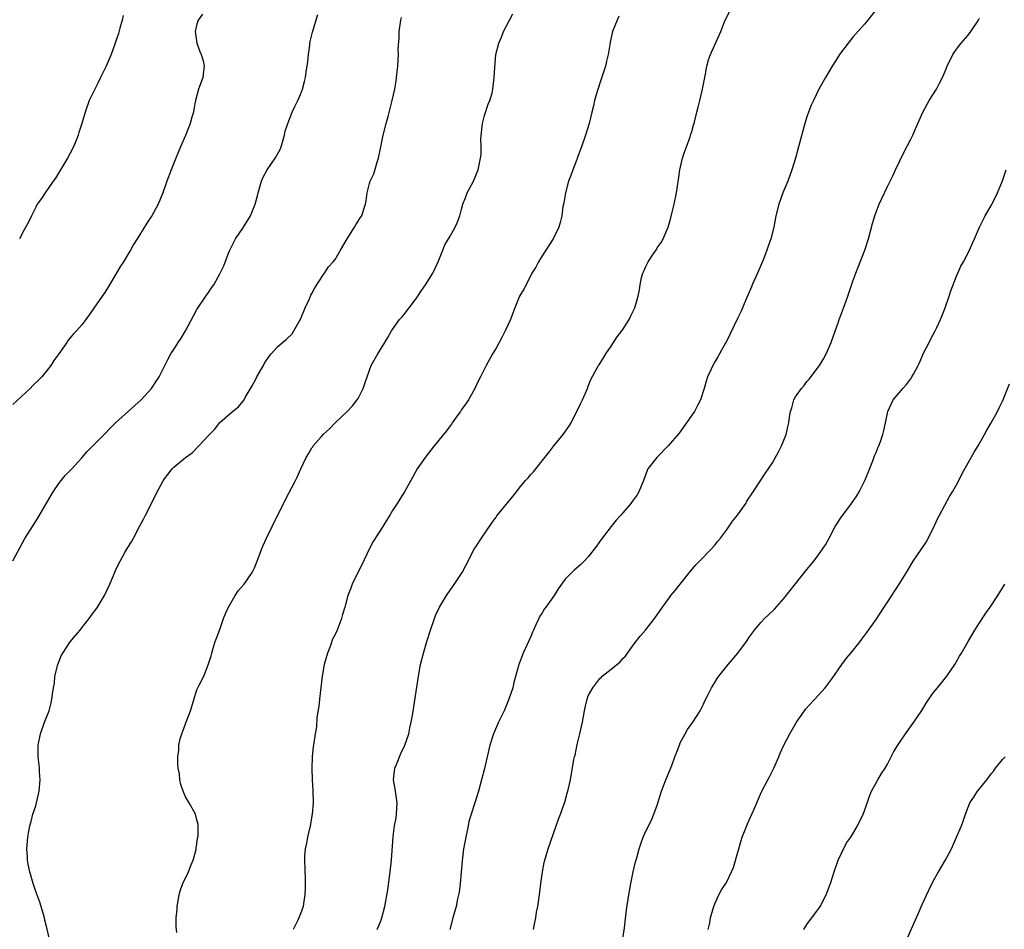
# Model space of a CAD drawing. Units: inches. Extents: x 2574000 to 2577000, y 1518000 to 1521000.
# Drawn here: x 2575278 to 2575449, y 1518643 to 1518801 of the extents above; entities that cross this region are included whole.
import ezdxf

# ---------------------------------------------------------------- set-up
doc = ezdxf.new("R2010")
doc.units = ezdxf.units.IN
doc.header["$MEASUREMENT"] = 0
doc.layers.add('LD25741518_10ft', color=82, linetype='Continuous')

msp = doc.modelspace()

# ---------------------------------------------------------------- linework, layer by layer
at = {"layer": 'LD25741518_10ft'}
for points, elevation in [([(2575310, 1518802), (2575309.24, 1518801), (2575309, 1518800.27), (2575308.69, 1518799), (2575308.97, 1518796.97), (2575309.51, 1518795.51), (2575309.74, 1518795), (2575310.08, 1518793.92), (2575310.27, 1518793), (2575310.13, 1518792.13), (2575310.05, 1518791), (2575309.47, 1518789.47), (2575309.27, 1518789), (2575308.75, 1518787), (2575308.47, 1518785.53), (2575308.39, 1518785), (2575308.14, 1518784.14), (2575307.84, 1518783), (2575307, 1518780.93), (2575306.14, 1518779), (2575305.32, 1518777), (2575305, 1518776.15), (2575304.52, 1518775), (2575303.77, 1518773), (2575303.11, 1518771), (2575302.25, 1518769), (2575301.15, 1518767), (2575301, 1518766.76), (2575300.28, 1518765.72), (2575299, 1518763.61), (2575298.65, 1518763), (2575298, 1518762), (2575297.49, 1518761), (2575297, 1518760.25), (2575296.25, 1518759), (2575295.75, 1518758.25), (2575295, 1518756.94), (2575293.8, 1518755), (2575293, 1518753.64), (2575292.52, 1518753), (2575291.08, 1518750.92), (2575291, 1518750.78), (2575289.7, 1518749), (2575289, 1518748.06), (2575288.1, 1518747), (2575287.54, 1518746.46), (2575287, 1518745.76), (2575286.63, 1518745.37), (2575286.38, 1518745), (2575284.99, 1518743), (2575284.15, 1518741.85), (2575283.65, 1518741), (2575283, 1518740.16), (2575282.05, 1518739), (2575281.53, 1518738.47), (2575280.52, 1518737.48), (2575280.05, 1518737), (2575277, 1518734.23)], 8250), ([(2575277.01, 1518707.01), (2575279.11, 1518710.89), (2575280.42, 1518713), (2575280.66, 1518713.34), (2575281.44, 1518714.56), (2575284.01, 1518719), (2575285, 1518720.47), (2575285.41, 1518721), (2575286.13, 1518721.87), (2575287, 1518722.72), (2575287.26, 1518723), (2575289, 1518724.93), (2575289.95, 1518726.05), (2575291, 1518727.08), (2575293, 1518729.11), (2575293.91, 1518730.09), (2575294.84, 1518731), (2575299.32, 1518735), (2575301.11, 1518737), (2575301.87, 1518738.13), (2575302.42, 1518739), (2575303.96, 1518742.04), (2575304.48, 1518743), (2575305, 1518743.78), (2575305.75, 1518745), (2575306.25, 1518745.75), (2575307, 1518747), (2575308.41, 1518749.59), (2575309, 1518750.72), (2575310.57, 1518753), (2575310.74, 1518753.26), (2575311, 1518753.69), (2575311.55, 1518754.45), (2575311.92, 1518755), (2575313, 1518756.92), (2575313.69, 1518758.31), (2575314.51, 1518760.51), (2575314.71, 1518761), (2575315.45, 1518762.55), (2575315.69, 1518763), (2575317.08, 1518765), (2575318.31, 1518767), (2575319.13, 1518769), (2575319.53, 1518770.47), (2575319.65, 1518771), (2575320.21, 1518773), (2575320.44, 1518773.56), (2575321.19, 1518775), (2575322.6, 1518777), (2575323.47, 1518778.53), (2575323.65, 1518779), (2575324.24, 1518781), (2575324.33, 1518781.67), (2575324.81, 1518783), (2575325.57, 1518785), (2575326, 1518786), (2575326.52, 1518787), (2575327, 1518788.09), (2575327.33, 1518789), (2575327.7, 1518790.3), (2575327.86, 1518791), (2575328.01, 1518792.01), (2575328.19, 1518793), (2575328.26, 1518793.74), (2575328.4, 1518795), (2575328.62, 1518796.62), (2575328.65, 1518797), (2575328.7, 1518797.3), (2575329.09, 1518798.91), (2575330.02, 1518801.98)], 8260), ([(2575296.21, 1518801.79), (2575296.02, 1518801), (2575295.62, 1518799.62), (2575295.36, 1518798.64), (2575295, 1518797.53), (2575294.82, 1518797), (2575294.09, 1518795), (2575293.78, 1518794.22), (2575293.26, 1518793), (2575292.28, 1518791), (2575291.83, 1518790.17), (2575291.24, 1518789), (2575290.29, 1518787), (2575289.57, 1518785), (2575289.02, 1518783.02), (2575288.51, 1518781.49), (2575288.37, 1518781), (2575287.96, 1518779.96), (2575287.55, 1518779), (2575287, 1518777.89), (2575286.52, 1518777), (2575284.46, 1518773.54), (2575284.05, 1518773), (2575282.62, 1518771), (2575281.98, 1518770.02), (2575281.27, 1518769), (2575281, 1518768.49), (2575280.25, 1518767), (2575279.86, 1518766.14), (2575279, 1518764.56), (2575278.2, 1518763)], 8240), ([(2575283.42, 1518641), (2575283, 1518643.03), (2575282.59, 1518644.59), (2575282.5, 1518645), (2575281.94, 1518647), (2575281.72, 1518647.72), (2575281, 1518649.58), (2575280.53, 1518651), (2575280.18, 1518652.18), (2575279.96, 1518653), (2575279.67, 1518654.33), (2575279.55, 1518655), (2575279.54, 1518655.54), (2575279.43, 1518657), (2575279.61, 1518659), (2575279.74, 1518659.74), (2575279.98, 1518661), (2575280.23, 1518661.77), (2575280.52, 1518663), (2575281, 1518664.49), (2575281.13, 1518665), (2575281.48, 1518666.52), (2575281.58, 1518667), (2575281.76, 1518669), (2575281.65, 1518670.35), (2575281.63, 1518671), (2575281.59, 1518671.59), (2575281.41, 1518673), (2575281.41, 1518675), (2575281.81, 1518677), (2575282.54, 1518679), (2575283.32, 1518681), (2575283.66, 1518682.34), (2575283.82, 1518683), (2575283.89, 1518683.89), (2575284.07, 1518685), (2575284.24, 1518685.76), (2575284.33, 1518687), (2575284.83, 1518689), (2575285.44, 1518690.56), (2575285.68, 1518691), (2575287, 1518692.99), (2575287.91, 1518694.09), (2575288.71, 1518695), (2575289, 1518695.4), (2575290.29, 1518697), (2575290.57, 1518697.43), (2575291.71, 1518699), (2575292.97, 1518701.03), (2575293.88, 1518703), (2575294.49, 1518704.49), (2575295, 1518705.65), (2575295.66, 1518707), (2575296.49, 1518708.49), (2575297, 1518709.37), (2575297.66, 1518710.34), (2575297.98, 1518711), (2575299.02, 1518713), (2575299.74, 1518714.26), (2575300.07, 1518715), (2575301, 1518716.74), (2575302.12, 1518719), (2575303, 1518720.71), (2575303.16, 1518721), (2575303.94, 1518722.06), (2575304.68, 1518723), (2575305, 1518723.29), (2575307.05, 1518725), (2575308.17, 1518725.83), (2575309.33, 1518727), (2575311, 1518728.81), (2575312.09, 1518729.91), (2575312.91, 1518731), (2575313, 1518731.1), (2575315.21, 1518733), (2575316.22, 1518733.78), (2575317, 1518734.73), (2575317.19, 1518735), (2575317.39, 1518735.39), (2575318.58, 1518737.42), (2575319.28, 1518738.72), (2575319.41, 1518739), (2575320.58, 1518741), (2575320.71, 1518741.29), (2575321, 1518741.75), (2575321.52, 1518742.48), (2575321.93, 1518743), (2575323, 1518744.21), (2575323.9, 1518745), (2575324.51, 1518745.49), (2575325.53, 1518746.47), (2575325.85, 1518747), (2575327, 1518749.03), (2575327.59, 1518750.41), (2575327.81, 1518751), (2575328.56, 1518752.56), (2575328.75, 1518753), (2575328.82, 1518753.18), (2575329, 1518753.48), (2575329.5, 1518754.5), (2575331, 1518756.79), (2575331.16, 1518757), (2575331.86, 1518758.14), (2575332.7, 1518759), (2575333, 1518759.39), (2575333.97, 1518761), (2575335.1, 1518763), (2575336.4, 1518765), (2575336.6, 1518765.4), (2575337, 1518766.05), (2575337.38, 1518766.62), (2575337.68, 1518767), (2575337.96, 1518767.96), (2575338.29, 1518769), (2575338.43, 1518769.57), (2575338.58, 1518771), (2575339, 1518772.62), (2575339.11, 1518773), (2575339.72, 1518774.28), (2575340.33, 1518776.33), (2575340.56, 1518777), (2575340.98, 1518779), (2575341.38, 1518781), (2575341.88, 1518783), (2575342.24, 1518784.24), (2575342.95, 1518787), (2575343.37, 1518789), (2575343.6, 1518790.4), (2575343.67, 1518791), (2575343.89, 1518793), (2575343.99, 1518794.01), (2575344.03, 1518795), (2575344, 1518796), (2575344.15, 1518797.85), (2575344.16, 1518799), (2575344.43, 1518801), (2575344.53, 1518801.47)], 8270), ([(2575305.54, 1518642.46), (2575305.42, 1518643.42), (2575305.41, 1518645), (2575305.56, 1518646.44), (2575305.56, 1518647), (2575305.92, 1518649), (2575306.14, 1518649.86), (2575306.58, 1518651), (2575307.53, 1518653), (2575307.92, 1518654.08), (2575308.37, 1518655), (2575308.86, 1518656.86), (2575308.88, 1518657), (2575308.88, 1518657.12), (2575309, 1518657.89), (2575309.13, 1518658.87), (2575309.17, 1518659), (2575309.22, 1518659.22), (2575309.25, 1518661), (2575309.23, 1518661.23), (2575309, 1518662.01), (2575308.74, 1518663), (2575307.65, 1518665), (2575307, 1518666.06), (2575306.6, 1518667), (2575306.19, 1518668.19), (2575306.03, 1518669), (2575305.95, 1518670.05), (2575305.77, 1518671), (2575305.68, 1518671.68), (2575305.7, 1518673), (2575305.87, 1518674.13), (2575305.87, 1518675), (2575306.1, 1518676.1), (2575306.36, 1518677), (2575306.56, 1518677.44), (2575307, 1518678.73), (2575307.09, 1518678.91), (2575307.17, 1518679.17), (2575307.9, 1518681), (2575309, 1518684.63), (2575309.41, 1518685.41), (2575310.18, 1518687), (2575310.97, 1518688.97), (2575311.49, 1518690.51), (2575311.59, 1518691), (2575311.84, 1518691.84), (2575312.2, 1518693), (2575312.41, 1518693.59), (2575313, 1518695.1), (2575313.63, 1518697), (2575314.02, 1518697.98), (2575314.48, 1518699), (2575315.67, 1518701), (2575316.2, 1518701.8), (2575317.2, 1518703), (2575318.61, 1518705), (2575319, 1518705.85), (2575319.49, 1518707), (2575320.2, 1518709), (2575320.44, 1518709.56), (2575321.11, 1518711), (2575322.08, 1518713), (2575322.36, 1518713.64), (2575323, 1518714.86), (2575324.03, 1518717), (2575325, 1518718.82), (2575326.11, 1518721), (2575326.43, 1518721.57), (2575327.04, 1518723.04), (2575327.96, 1518725), (2575328.38, 1518725.62), (2575329, 1518726.7), (2575329.13, 1518726.87), (2575329.19, 1518727), (2575330.59, 1518728.59), (2575331, 1518729.05), (2575332.04, 1518729.96), (2575333, 1518731.01), (2575335.13, 1518733), (2575336.02, 1518733.98), (2575336.86, 1518735), (2575337, 1518735.25), (2575337.89, 1518737), (2575338.16, 1518737.84), (2575339, 1518740.18), (2575339.31, 1518741), (2575340.43, 1518743), (2575341.63, 1518745), (2575342.16, 1518745.84), (2575342.82, 1518747), (2575344.22, 1518749), (2575344.61, 1518749.39), (2575345, 1518749.83), (2575345.5, 1518750.5), (2575345.9, 1518751), (2575347, 1518752.43), (2575347.41, 1518753), (2575348.01, 1518753.99), (2575348.74, 1518755), (2575349.97, 1518757), (2575350.95, 1518759), (2575351.72, 1518761), (2575352.07, 1518761.93), (2575353, 1518763.48), (2575353.89, 1518765), (2575354.24, 1518765.76), (2575354.67, 1518767), (2575355, 1518768.12), (2575355.22, 1518769), (2575355.71, 1518770.29), (2575355.99, 1518771), (2575357.05, 1518773), (2575357.85, 1518775), (2575358.29, 1518777), (2575358.37, 1518777.63), (2575358.41, 1518779), (2575358.35, 1518780.35), (2575358.56, 1518782.56), (2575358.61, 1518783), (2575359, 1518784.4), (2575359.63, 1518786.37), (2575359.91, 1518787), (2575360.29, 1518788.29), (2575360.45, 1518789), (2575360.66, 1518791), (2575360.76, 1518792.76), (2575360.96, 1518795), (2575361.46, 1518797), (2575361.95, 1518798.05), (2575362.29, 1518799), (2575363.3, 1518801), (2575363.89, 1518802.11)], 8280), ([(2575382.32, 1518801.68), (2575382.01, 1518801), (2575381.23, 1518799), (2575380.83, 1518797.17), (2575380.78, 1518796.78), (2575380.48, 1518795), (2575380.16, 1518793.84), (2575379.98, 1518793), (2575379.27, 1518790.73), (2575378.57, 1518788.57), (2575378.1, 1518787), (2575377.9, 1518786.1), (2575377.63, 1518785), (2575377.16, 1518783), (2575376.54, 1518781), (2575375.83, 1518779), (2575375.09, 1518777), (2575375, 1518776.8), (2575374.32, 1518775), (2575373.99, 1518773.99), (2575373.58, 1518773), (2575373.03, 1518771), (2575372.75, 1518769.25), (2575372.58, 1518768.58), (2575372.42, 1518767), (2575372.15, 1518765.85), (2575371.88, 1518765), (2575370.88, 1518763), (2575369, 1518760.03), (2575368.37, 1518759), (2575367.91, 1518758.09), (2575367.21, 1518757), (2575367, 1518756.63), (2575365.78, 1518754.22), (2575365.04, 1518753), (2575364.23, 1518751), (2575363.91, 1518750.09), (2575363.47, 1518749), (2575362.56, 1518747), (2575362.04, 1518745.96), (2575361.52, 1518745), (2575361, 1518743.98), (2575360.39, 1518743), (2575359.88, 1518742.12), (2575359.28, 1518741), (2575358.3, 1518739), (2575357.84, 1518738.16), (2575357.32, 1518737), (2575357, 1518736.48), (2575356.17, 1518735), (2575355.71, 1518734.29), (2575355, 1518733.32), (2575354.79, 1518733), (2575354.25, 1518732.25), (2575353.37, 1518731), (2575353.23, 1518730.77), (2575353, 1518730.51), (2575352.38, 1518729.62), (2575350.24, 1518727), (2575348.65, 1518725), (2575347.27, 1518723), (2575346.49, 1518721.51), (2575345.06, 1518719), (2575344.27, 1518717.73), (2575343.78, 1518717), (2575343, 1518715.77), (2575342.54, 1518715), (2575341.93, 1518714.07), (2575341.31, 1518713), (2575339.61, 1518710.39), (2575338.92, 1518709.08), (2575337.66, 1518706.34), (2575336.92, 1518704.92), (2575335.99, 1518703), (2575335.73, 1518702.27), (2575335.22, 1518701), (2575334.7, 1518699), (2575334.3, 1518697.7), (2575334.12, 1518697), (2575333.35, 1518695), (2575333, 1518694.23), (2575332.59, 1518693.41), (2575332.15, 1518692.15), (2575331.68, 1518691), (2575331.11, 1518689), (2575330.78, 1518687), (2575330.31, 1518683), (2575330.21, 1518681.79), (2575329.84, 1518679.84), (2575329.8, 1518678.2), (2575329.57, 1518677), (2575329.28, 1518675), (2575329.23, 1518674.77), (2575329.04, 1518673), (2575328.97, 1518671), (2575329.04, 1518669), (2575329.15, 1518667.15), (2575329.19, 1518665), (2575329.03, 1518663), (2575328.67, 1518661), (2575328.2, 1518659), (2575328.03, 1518657.97), (2575327.82, 1518657), (2575327.72, 1518655.72), (2575327.7, 1518655), (2575327.79, 1518651.79), (2575327.8, 1518651), (2575327.79, 1518650.21), (2575327.74, 1518649), (2575327.5, 1518647.5), (2575327.44, 1518647), (2575327, 1518645.72), (2575326.72, 1518645), (2575326.48, 1518644.48), (2575325.73, 1518643)], 8290), ([(2575340.33, 1518643), (2575341, 1518644.58), (2575341.16, 1518645), (2575341.66, 1518647), (2575342.15, 1518649.85), (2575342.59, 1518653), (2575342.83, 1518655), (2575343.12, 1518659.12), (2575343.36, 1518661), (2575343.6, 1518662.4), (2575343.69, 1518663), (2575343.82, 1518665), (2575343.53, 1518667), (2575343.44, 1518667.44), (2575343.17, 1518669), (2575343.38, 1518671), (2575343.67, 1518671.67), (2575344.44, 1518673.56), (2575345.15, 1518675), (2575345.8, 1518677), (2575345.99, 1518678.01), (2575346.25, 1518679), (2575346.53, 1518680.53), (2575347.49, 1518687), (2575347.86, 1518689), (2575348.35, 1518691), (2575348.95, 1518693.05), (2575349.57, 1518695), (2575350.26, 1518697), (2575350.47, 1518697.53), (2575351.13, 1518699), (2575352.35, 1518701), (2575353, 1518701.95), (2575353.45, 1518702.55), (2575355.08, 1518705), (2575355.75, 1518706.25), (2575356.11, 1518707), (2575357.14, 1518709), (2575357.47, 1518709.47), (2575358.46, 1518711), (2575360.31, 1518713.69), (2575361, 1518714.65), (2575361.13, 1518714.87), (2575363, 1518717.16), (2575363.85, 1518718.15), (2575364.51, 1518719), (2575365, 1518719.67), (2575366.11, 1518721), (2575366.54, 1518721.46), (2575367, 1518722.05), (2575367.47, 1518722.53), (2575369, 1518724.41), (2575369.44, 1518725), (2575370.14, 1518725.86), (2575371, 1518727), (2575372.62, 1518729), (2575373.61, 1518730.39), (2575374.02, 1518731), (2575375.66, 1518734.34), (2575375.98, 1518735), (2575376.86, 1518737), (2575377, 1518737.4), (2575377.46, 1518738.54), (2575378.56, 1518740.56), (2575378.78, 1518741), (2575378.88, 1518741.12), (2575379.67, 1518742.33), (2575380.08, 1518743), (2575381, 1518744.33), (2575381.4, 1518745), (2575382.05, 1518745.95), (2575382.82, 1518747), (2575383, 1518747.26), (2575384.1, 1518749), (2575384.38, 1518749.62), (2575385.1, 1518751), (2575385.7, 1518753), (2575385.89, 1518754.11), (2575386.01, 1518755), (2575386.27, 1518756.27), (2575386.46, 1518757), (2575386.65, 1518757.35), (2575387, 1518758.19), (2575387.39, 1518759), (2575388.14, 1518760.14), (2575388.84, 1518761.16), (2575389, 1518761.42), (2575389.67, 1518762.33), (2575390.04, 1518763), (2575390.9, 1518765), (2575391.36, 1518766.64), (2575391.6, 1518767.6), (2575391.92, 1518769), (2575392.35, 1518771), (2575392.71, 1518773.29), (2575392.94, 1518775), (2575393.4, 1518777), (2575393.77, 1518778.23), (2575394.08, 1518779), (2575394.72, 1518780.72), (2575394.84, 1518781.16), (2575395, 1518781.65), (2575395.29, 1518782.72), (2575395.38, 1518783), (2575395.88, 1518785), (2575396.12, 1518785.88), (2575396.4, 1518787), (2575396.88, 1518789), (2575397.23, 1518791), (2575397.3, 1518791.3), (2575397.61, 1518793), (2575397.9, 1518794.1), (2575398.25, 1518795), (2575400.01, 1518799), (2575400.7, 1518800.7), (2575401.53, 1518802.47)], 8300), ([(2575427, 1518802.82), (2575425.6, 1518801), (2575425, 1518800.31), (2575423.43, 1518798.57), (2575423, 1518798.03), (2575422.14, 1518797), (2575420.68, 1518795), (2575420.04, 1518793.96), (2575419.39, 1518793), (2575418.22, 1518791), (2575417.79, 1518790.21), (2575417.09, 1518789), (2575416.12, 1518787), (2575415.76, 1518786.24), (2575415.28, 1518785), (2575415, 1518784.17), (2575414.63, 1518783), (2575413.55, 1518779), (2575412.99, 1518777), (2575412.39, 1518775), (2575412.03, 1518773.97), (2575411.66, 1518773), (2575410.82, 1518771), (2575410.1, 1518769), (2575409.62, 1518767), (2575409.24, 1518765), (2575408.74, 1518763), (2575408.28, 1518761.72), (2575408.06, 1518761), (2575407.48, 1518759.48), (2575406.39, 1518757), (2575405.48, 1518755), (2575405.35, 1518754.65), (2575404.37, 1518752.37), (2575403.58, 1518750.42), (2575403, 1518749.26), (2575401.63, 1518746.37), (2575400.96, 1518745.04), (2575400.82, 1518744.82), (2575399.81, 1518743), (2575399.53, 1518742.47), (2575399, 1518741.64), (2575398.62, 1518741), (2575398.35, 1518740.35), (2575397.74, 1518739), (2575397.55, 1518738.45), (2575397.14, 1518737), (2575396.48, 1518735), (2575395.99, 1518734.01), (2575395.45, 1518733), (2575395, 1518732.32), (2575394.1, 1518731), (2575392.77, 1518729.23), (2575390.87, 1518727), (2575388.89, 1518725), (2575387.38, 1518723), (2575387.25, 1518722.75), (2575387, 1518722.12), (2575386.61, 1518721), (2575385.78, 1518719), (2575385.48, 1518718.52), (2575384.66, 1518717.34), (2575384.4, 1518717), (2575382.68, 1518715), (2575381.87, 1518714.13), (2575381, 1518713), (2575379.23, 1518710.77), (2575378.41, 1518709.59), (2575377, 1518707.72), (2575376.31, 1518707), (2575375.65, 1518706.35), (2575374.58, 1518705.42), (2575374.13, 1518705), (2575373, 1518703.86), (2575371.8, 1518702.2), (2575371.08, 1518701), (2575369.65, 1518699), (2575369.37, 1518698.63), (2575369, 1518698), (2575368.59, 1518697.41), (2575368.39, 1518697), (2575367.89, 1518695.89), (2575367.47, 1518695), (2575367.34, 1518694.66), (2575367, 1518693.88), (2575365.71, 1518691), (2575364.94, 1518689), (2575364.09, 1518685.91), (2575363.87, 1518685), (2575363.21, 1518683), (2575362.37, 1518681), (2575361.43, 1518679), (2575360.54, 1518677), (2575359.88, 1518675), (2575359.41, 1518673), (2575358.95, 1518670.95), (2575358.48, 1518669), (2575357.95, 1518667), (2575357.3, 1518665), (2575356.63, 1518663), (2575356.28, 1518661.72), (2575356.13, 1518661), (2575355.72, 1518659), (2575355.35, 1518657), (2575355.08, 1518654.92), (2575354.75, 1518651), (2575354.56, 1518649.44), (2575354.48, 1518649), (2575354.31, 1518648.31), (2575354.03, 1518647), (2575353.45, 1518645), (2575352.96, 1518643)], 8310), ([(2575367.49, 1518643), (2575367.63, 1518643.63), (2575367.88, 1518645), (2575368.02, 1518645.98), (2575368.22, 1518647), (2575368.56, 1518649.44), (2575368.74, 1518651), (2575369.03, 1518653), (2575369.35, 1518654.65), (2575369.44, 1518655), (2575370.03, 1518657), (2575371.45, 1518661), (2575371.83, 1518662.17), (2575372.17, 1518663), (2575372.83, 1518664.83), (2575372.91, 1518665.09), (2575373.36, 1518666.64), (2575373.46, 1518667), (2575373.9, 1518669), (2575374.51, 1518672.51), (2575374.61, 1518673), (2575374.71, 1518673.29), (2575375.1, 1518675.1), (2575375.56, 1518677), (2575375.98, 1518679), (2575376.33, 1518681), (2575376.45, 1518681.55), (2575376.79, 1518683), (2575377, 1518683.56), (2575377.77, 1518685), (2575379, 1518686.58), (2575379.23, 1518686.77), (2575379.44, 1518687), (2575381, 1518688.23), (2575382.52, 1518689.48), (2575383, 1518690.04), (2575383.5, 1518690.5), (2575383.84, 1518691), (2575385, 1518692.62), (2575386.05, 1518693.95), (2575386.93, 1518695), (2575388.53, 1518697), (2575389, 1518697.67), (2575389.88, 1518699), (2575391, 1518700.49), (2575391.36, 1518701), (2575392.11, 1518701.89), (2575393, 1518702.99), (2575394.74, 1518705.26), (2575395.67, 1518706.33), (2575396.32, 1518707), (2575398.33, 1518709), (2575399, 1518709.78), (2575399.54, 1518710.46), (2575399.97, 1518711), (2575401, 1518712.38), (2575402.08, 1518713.92), (2575402.92, 1518715), (2575404.36, 1518717), (2575404.58, 1518717.42), (2575405.68, 1518719), (2575407.77, 1518722.23), (2575409, 1518724.06), (2575410.05, 1518725.95), (2575410.56, 1518727), (2575411, 1518727.99), (2575411.38, 1518729), (2575411.7, 1518730.3), (2575411.86, 1518731), (2575411.98, 1518731.98), (2575412.14, 1518733), (2575412.35, 1518733.65), (2575412.71, 1518735), (2575413, 1518735.53), (2575414.03, 1518737), (2575414.49, 1518737.51), (2575415, 1518738.2), (2575415.39, 1518738.61), (2575417, 1518740.72), (2575417.2, 1518741), (2575417.85, 1518742.15), (2575418.36, 1518743), (2575419.22, 1518745), (2575419.67, 1518746.33), (2575420.4, 1518748.4), (2575420.62, 1518749), (2575420.73, 1518749.27), (2575421.58, 1518751.58), (2575422.12, 1518753), (2575423, 1518755.66), (2575423.48, 1518757), (2575423.92, 1518758.08), (2575425.06, 1518761), (2575425.67, 1518763), (2575426.37, 1518765.63), (2575426.77, 1518767), (2575427, 1518767.62), (2575427.56, 1518769), (2575428.01, 1518769.99), (2575429, 1518772.06), (2575429.92, 1518773.92), (2575430.41, 1518775), (2575431.91, 1518778.09), (2575433, 1518780.2), (2575433.38, 1518781), (2575433.89, 1518782.11), (2575435.13, 1518785), (2575436.25, 1518787), (2575437.54, 1518789), (2575438.06, 1518790.06), (2575438.58, 1518791), (2575439, 1518792.1), (2575439.38, 1518793), (2575440.35, 1518795), (2575441, 1518795.97), (2575441.8, 1518797), (2575443, 1518798.37), (2575443.5, 1518799), (2575444.83, 1518801), (2575445, 1518801.31)], 8320), ([(2575383, 1518641.4), (2575383.29, 1518643.29), (2575383.63, 1518646.37), (2575384.04, 1518649), (2575384.41, 1518651), (2575384.83, 1518653), (2575385.24, 1518654.76), (2575385.43, 1518655.43), (2575385.85, 1518657), (2575386.13, 1518657.87), (2575386.55, 1518659), (2575387, 1518660.05), (2575388.01, 1518661.99), (2575388.42, 1518663), (2575389, 1518664.61), (2575389.72, 1518667), (2575390.48, 1518669), (2575391.5, 1518671.5), (2575392.07, 1518673), (2575392.31, 1518673.69), (2575392.83, 1518675), (2575393, 1518675.39), (2575393.83, 1518677), (2575394.27, 1518677.74), (2575395.18, 1518679), (2575396.43, 1518681), (2575397, 1518682.15), (2575397.27, 1518682.73), (2575397.83, 1518683.83), (2575398.41, 1518685), (2575399, 1518685.91), (2575399.41, 1518686.59), (2575399.71, 1518687), (2575401.32, 1518689), (2575403, 1518691.01), (2575404.47, 1518693), (2575405, 1518693.81), (2575405.87, 1518695), (2575407, 1518696.34), (2575407.64, 1518697), (2575408.35, 1518697.65), (2575409.35, 1518698.65), (2575411, 1518700.51), (2575412.11, 1518701.89), (2575413, 1518703.07), (2575415, 1518705.55), (2575416.2, 1518707), (2575417, 1518708.06), (2575418.21, 1518709.79), (2575418.84, 1518711), (2575419.9, 1518713), (2575421, 1518714.69), (2575421.22, 1518715), (2575422.76, 1518717), (2575423.66, 1518718.34), (2575424.07, 1518719), (2575425.08, 1518721), (2575425.61, 1518722.39), (2575426.44, 1518724.44), (2575426.74, 1518725.26), (2575427, 1518725.84), (2575427.33, 1518726.67), (2575427.48, 1518727), (2575427.77, 1518727.77), (2575428.2, 1518729), (2575428.34, 1518729.66), (2575428.67, 1518731), (2575429.08, 1518733), (2575429.99, 1518735), (2575431, 1518736.24), (2575431.65, 1518737), (2575432.3, 1518737.7), (2575433.16, 1518738.85), (2575433.25, 1518739), (2575433.5, 1518739.5), (2575434.31, 1518741), (2575434.54, 1518741.46), (2575435.21, 1518743), (2575436.22, 1518745), (2575436.48, 1518745.52), (2575437.29, 1518747), (2575437.56, 1518747.56), (2575438.23, 1518749), (2575439.04, 1518751), (2575439.73, 1518753), (2575440.03, 1518753.97), (2575441, 1518756.49), (2575441.21, 1518757), (2575441.75, 1518758.25), (2575442.2, 1518759), (2575443.27, 1518761), (2575443.76, 1518762.24), (2575444.13, 1518763), (2575444.98, 1518765), (2575445.94, 1518767), (2575447, 1518768.76), (2575447.78, 1518770.22), (2575448.13, 1518771), (2575448.96, 1518773.04), (2575449.59, 1518775)], 8330), ([(2575397.86, 1518643), (2575398.11, 1518644.11), (2575398.27, 1518645), (2575398.79, 1518646.79), (2575398.83, 1518647), (2575399, 1518647.46), (2575399.7, 1518649), (2575400.14, 1518649.86), (2575401, 1518651.15), (2575401.88, 1518653), (2575402.22, 1518653.78), (2575403, 1518656.44), (2575403.14, 1518657), (2575403.57, 1518658.43), (2575403.77, 1518659), (2575404.28, 1518660.28), (2575404.67, 1518661.33), (2575405.77, 1518663.77), (2575407.12, 1518666.88), (2575408.2, 1518669), (2575408.49, 1518669.51), (2575409.25, 1518671), (2575410.12, 1518673), (2575410.37, 1518673.63), (2575410.97, 1518675), (2575412, 1518677), (2575413.18, 1518679), (2575414.58, 1518681), (2575414.76, 1518681.24), (2575417, 1518683.68), (2575418.17, 1518685), (2575419.38, 1518686.62), (2575421.05, 1518689), (2575421.89, 1518690.11), (2575422.62, 1518691), (2575424.23, 1518693), (2575424.56, 1518693.44), (2575425.41, 1518694.59), (2575427, 1518696.84), (2575428.44, 1518699), (2575429, 1518699.88), (2575431.05, 1518703), (2575432.28, 1518705), (2575433.29, 1518706.71), (2575433.47, 1518707), (2575434.82, 1518709), (2575435.71, 1518710.29), (2575437, 1518712.77), (2575437.68, 1518714.32), (2575438.02, 1518715), (2575439.79, 1518718.21), (2575440.3, 1518719), (2575441, 1518720.25), (2575441.39, 1518721), (2575441.89, 1518722.11), (2575443, 1518724.06), (2575444.08, 1518725.92), (2575444.73, 1518727), (2575445.85, 1518729), (2575446.24, 1518729.76), (2575447.01, 1518731), (2575448.13, 1518733), (2575448.4, 1518733.6), (2575449, 1518734.8), (2575449.17, 1518735.17), (2575450.22, 1518737.77)], 8340), ([(2575414.44, 1518643), (2575415, 1518643.82), (2575417.17, 1518646.83), (2575417.28, 1518647), (2575418.35, 1518649), (2575418.52, 1518649.48), (2575419, 1518650.71), (2575419.15, 1518651.15), (2575419.72, 1518653), (2575420.45, 1518655), (2575421, 1518656.26), (2575421.33, 1518657), (2575421.92, 1518658.08), (2575422.6, 1518659), (2575423, 1518659.59), (2575423.81, 1518661), (2575424.77, 1518663), (2575425, 1518663.58), (2575425.87, 1518666.13), (2575426.23, 1518667), (2575427, 1518668.48), (2575427.29, 1518669), (2575427.94, 1518670.06), (2575428.57, 1518671), (2575429, 1518671.72), (2575430.11, 1518673.89), (2575430.77, 1518675), (2575431, 1518675.35), (2575432.14, 1518677), (2575433.57, 1518679), (2575434.94, 1518681.06), (2575435.69, 1518682.31), (2575436.17, 1518683), (2575437, 1518684.14), (2575437.68, 1518685), (2575439.31, 1518687), (2575440.67, 1518689), (2575441, 1518689.53), (2575441.51, 1518690.49), (2575441.83, 1518691), (2575443, 1518693), (2575444.15, 1518695), (2575445, 1518696.26), (2575446.06, 1518697.94), (2575446.85, 1518699), (2575448.17, 1518701), (2575449.36, 1518703)], 8350), ([(2575432.48, 1518641.52), (2575434.32, 1518645.68), (2575435, 1518647.3), (2575436.16, 1518649.84), (2575437, 1518651.49), (2575437.86, 1518653), (2575439.02, 1518654.98), (2575440.09, 1518657), (2575441, 1518659), (2575441.86, 1518661), (2575442.17, 1518661.83), (2575442.53, 1518663), (2575443, 1518664.24), (2575443.31, 1518665), (2575444.01, 1518665.99), (2575444.65, 1518667), (2575445, 1518667.41), (2575446.24, 1518669), (2575447, 1518670), (2575447.45, 1518670.55), (2575447.79, 1518671), (2575449, 1518672.49), (2575449.43, 1518673)], 8360)]:
    msp.add_lwpolyline(points, dxfattribs=dict(at, elevation=elevation))

doc.saveas('drawing.dxf')
